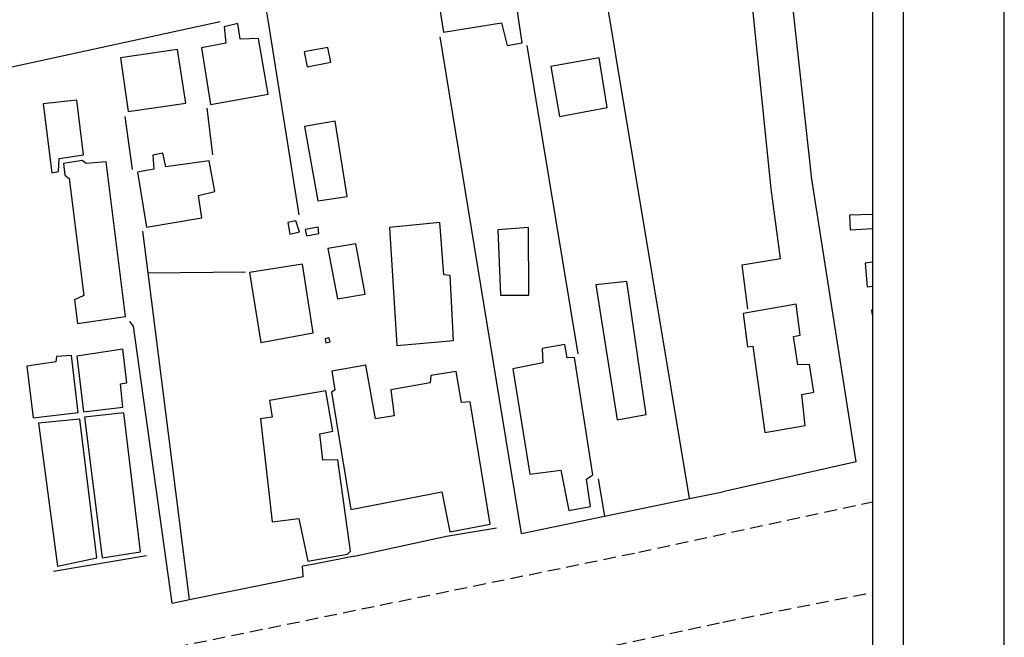
# Model space of a CAD drawing. Units: millimetres. Extents: x 181144 to 181708, y 1671584 to 1672004.
# Drawn here: x 181611 to 181708, y 1671702 to 1671763 of the extents above; entities that cross this region are included whole.
import ezdxf

# ---------------------------------------------------------------- set-up
doc = ezdxf.new("R2010")
doc.units = ezdxf.units.MM
doc.header["$LTSCALE"] = 5
doc.header["$MEASUREMENT"] = 0
doc.linetypes.add('DASHED2', pattern=[0.375, 0.25, -0.125])
for name, color, linetype in [('T-DIM', 1, 'Continuous'), ('V-EDIFICACAO', 7, 'Continuous'), ('V-LOTE', 1, 'Continuous'), ('V-QUADRA', 7, 'DASHED2'), ('V-TESTADA', 2, 'Continuous')]:
    doc.layers.add(name, color=color, linetype=linetype)

msp = doc.modelspace()

# ---------------------------------------------------------------- linework, layer by layer
msp.add_line((181698.051, 1671994.228), (181698.051, 1671594.228))
at = {"layer": 'DEFPOINTS'}
msp.add_lwpolyline([(181411.051, 1671584.228), (181708.051, 1671584.228), (181708.051, 1672004.228), (181411.051, 1672004.228)], close=True, dxfattribs=at)
at = {"layer": 'T-DIM'}
msp.add_line((181695.051, 1671991.228), (181695.051, 1671597.228), dxfattribs=at)
at = {"layer": 'V-EDIFICACAO'}
for points in [[(181651.87, 1671767.01), (181652.68, 1671761.87), (181658.42, 1671762.79), (181658.97, 1671760.54), (181660.45, 1671760.81), (181659.32, 1671768.61), (181651.87, 1671767.01)], [(181631.03, 1671762.37), (181631.21, 1671760.76), (181628.81, 1671760.31), (181629.7, 1671754.73), (181635.38, 1671755.72), (181634.43, 1671761.23), (181632.61, 1671761.16), (181632.4, 1671762.7), (181631.03, 1671762.37)], [(181620.79, 1671759.31), (181621.56, 1671754.03), (181627.25, 1671754.86), (181626.44, 1671760.16), (181620.79, 1671759.31)], [(181638.93, 1671759.9), (181639.22, 1671758.45), (181641.57, 1671758.89), (181641.28, 1671760.35), (181638.93, 1671759.9)], [(181663.28, 1671758.47), (181664.13, 1671753.54), (181668.86, 1671754.43), (181668.07, 1671759.31), (181663.28, 1671758.47)], [(181613.18, 1671754.77), (181614.03, 1671747.98), (181614.7, 1671748.09), (181614.75, 1671749.38), (181617.14, 1671749.75), (181616.5, 1671755.13), (181613.18, 1671754.77)], [(181638.97, 1671752.55), (181640.3, 1671745.2), (181643.18, 1671745.63), (181641.99, 1671753.07), (181638.97, 1671752.55)], [(181625.27, 1671748.56), (181624.97, 1671749.9), (181623.99, 1671749.7), (181624.09, 1671748.34), (181622.49, 1671748.02), (181623.36, 1671742.61), (181628.82, 1671743.51), (181628.51, 1671745.72), (181630.12, 1671746.11), (181629.56, 1671749.15), (181625.27, 1671748.56)], [(181617.42, 1671748.9), (181617.03, 1671749.18), (181615.19, 1671748.89), (181615.31, 1671747.73), (181615.73, 1671747.42), (181617.18, 1671735.87), (181616.25, 1671735.43), (181616.56, 1671733.08), (181621.29, 1671733.77), (181619.4, 1671749.04), (181617.42, 1671748.9)], [(181637.31, 1671743.07), (181637.53, 1671741.92), (181638.49, 1671742.14), (181638.1, 1671743.22), (181637.31, 1671743.07)], [(181639.03, 1671742.38), (181639.16, 1671741.75), (181640.4, 1671741.98), (181640.31, 1671742.59), (181639.03, 1671742.38)], [(181647.35, 1671742.57), (181648.07, 1671730.92), (181653.68, 1671731.41), (181653.36, 1671737.82), (181652.73, 1671737.88), (181652.33, 1671743.05), (181647.35, 1671742.57)], [(181658.07, 1671742.33), (181658.32, 1671735.88), (181661.11, 1671735.9), (181661.09, 1671742.58), (181658.07, 1671742.33)], [(181641.28, 1671740.48), (181642.23, 1671735.51), (181644.96, 1671735.99), (181644.04, 1671740.94), (181641.28, 1671740.48)], [(181633.55, 1671738.11), (181634.67, 1671731.2), (181639.83, 1671732.18), (181638.78, 1671738.94), (181633.55, 1671738.11)], [(181667.73, 1671736.91), (181669.85, 1671723.59), (181672.7, 1671724.11), (181670.78, 1671737.23), (181667.73, 1671736.91)], [(181682.28, 1671734.09), (181682.71, 1671730.79), (181683.22, 1671730.84), (181684.42, 1671722.32), (181688.4, 1671723), (181688.06, 1671726.09), (181689.26, 1671726.3), (181688.83, 1671729.04), (181687.67, 1671729), (181687.25, 1671731.82), (181687.89, 1671731.95), (181687.5, 1671734.99), (181682.28, 1671734.09)], [(181641, 1671731.59), (181641.08, 1671731.17), (181641.49, 1671731.27), (181641.37, 1671731.66), (181641, 1671731.59)], [(181662.44, 1671730.61), (181662.51, 1671729.19), (181659.52, 1671728.6), (181661.23, 1671718.21), (181664.28, 1671718.62), (181665.06, 1671714.63), (181667.19, 1671715.03), (181666.81, 1671717.72), (181667.44, 1671718.15), (181665.62, 1671729.73), (181664.91, 1671729.7), (181664.67, 1671731.02), (181662.44, 1671730.61)], [(181611.55, 1671728.86), (181612.2, 1671723.77), (181616.62, 1671724.3), (181615.98, 1671729.93), (181614.48, 1671729.82), (181614.41, 1671729.29), (181611.55, 1671728.86)], [(181616.5, 1671729.85), (181617.16, 1671724.38), (181621.04, 1671724.84), (181620.82, 1671727.13), (181621.42, 1671727.24), (181621.05, 1671730.57), (181616.5, 1671729.85)], [(181645.98, 1671723.69), (181645.01, 1671728.99), (181641.67, 1671728.37), (181641.95, 1671726.5), (181641.62, 1671726.3), (181643.55, 1671714.73), (181652.54, 1671716.45), (181653.31, 1671712.53), (181657.29, 1671713.27), (181655.31, 1671725.34), (181654.48, 1671725.29), (181653.94, 1671728.35), (181651.44, 1671727.94), (181651.37, 1671727.23), (181647.5, 1671726.53), (181647.83, 1671723.96), (181645.98, 1671723.69)], [(181635.53, 1671725.47), (181635.79, 1671723.83), (181634.62, 1671723.69), (181635.77, 1671713.49), (181638.4, 1671713.84), (181639.3, 1671709.62), (181643.23, 1671710.31), (181643.5, 1671710.61), (181642.25, 1671719.61), (181640.78, 1671719.58), (181640.49, 1671722.18), (181641.78, 1671722.45), (181641.07, 1671726.45), (181635.53, 1671725.47)], [(181617.24, 1671723.83), (181618.99, 1671709.94), (181622.77, 1671710.53), (181621.15, 1671724.26), (181617.24, 1671723.83)], [(181612.71, 1671723.24), (181614.59, 1671709.12), (181618.47, 1671709.95), (181616.8, 1671723.65), (181612.71, 1671723.24)]]:
    msp.add_lwpolyline(points, close=True, dxfattribs=at)
for points in [[(181695.051, 1671743.844), (181692.77, 1671743.8), (181692.85, 1671742.35), (181695.051, 1671742.461)], [(181695.051, 1671739.145), (181694.31, 1671739.05), (181694.52, 1671736.7), (181695.051, 1671736.784)], [(181695.051, 1671734.401), (181694.95, 1671734.39), (181695.051, 1671733.768)]]:
    msp.add_lwpolyline(points, dxfattribs=at)
at = {"layer": 'V-LOTE'}
for points in [[(181693.42, 1671719.43), (181689.05, 1671747.34), (181686.97, 1671766.26), (181685.78, 1671775.68), (181684.17, 1671785.06), (181681.45, 1671802.83), (181681.24, 1671804.39)], [(181682.74, 1671734.49), (181682.17, 1671738.89), (181685.96, 1671739.5), (181685.04, 1671746.39), (181683.01, 1671766.43), (181681.9, 1671774.98)], [(181676.99, 1671715.8), (181667.82, 1671770.92)], [(181635.23, 1671763.84), (181635.39, 1671762.84), (181638.4, 1671743.82)], [(181630.66, 1671762.89), (181600.49, 1671756.33)], [(181660.38, 1671712.35), (181652.35, 1671761.39)], [(181660.92, 1671760.54), (181665.96, 1671730.09)], [(181629.92, 1671749.76), (181629.37, 1671754.36)], [(181621.98, 1671748.29), (181621.26, 1671753.52)], [(181623.53, 1671738.08), (181623.01, 1671742.2)], [(181623.53, 1671738.08), (181633.13, 1671738.18)], [(181627.62, 1671705.82), (181623.53, 1671738.08)], [(181625.9, 1671705.47), (181622.08, 1671732.82), (181621.73, 1671733.28)], [(181693.42, 1671719.43), (181680.26, 1671716.48)], [(181667.96, 1671717.76), (181668.6, 1671714.06)], [(181676.99, 1671715.8), (181680.26, 1671716.48)], [(181668.6, 1671714.06), (181675.11, 1671715.41)], [(181675.11, 1671715.41), (181676.99, 1671715.8)], [(181660.38, 1671712.35), (181668.6, 1671714.06)], [(181643.92, 1671710.1), (181653, 1671712.09)], [(181638.85, 1671708.1), (181638.85, 1671708.15), (181638.76, 1671709.11)], [(181628.09, 1671705.92), (181638.85, 1671708.1)], [(181638.85, 1671708.1), (181638.88, 1671708.11)], [(181625.9, 1671705.47), (181627.62, 1671705.82)], [(181627.62, 1671705.82), (181628.09, 1671705.92)]]:
    msp.add_lwpolyline(points, dxfattribs=at)
at = {"layer": 'V-QUADRA'}
for points in [[(181467.722, 1671800.277), (181478.51, 1671781.83), (181488.72, 1671765), (181529.19, 1671695.72), (181534.5, 1671686.25), (181534.5, 1671686.25), (181534.85, 1671685.62), (181536.26, 1671683.87), (181537.82, 1671683.27), (181538.67, 1671683.21), (181554.6, 1671686.47), (181554.6, 1671686.47), (181671.97, 1671710.5), (181695.051, 1671715.486)], [(181557.843, 1671653.503), (181553.92, 1671672.25), (181553.52, 1671674.15), (181553.48, 1671675.54), (181554.23, 1671676.74), (181554.86, 1671677.21), (181556.9, 1671677.67), (181571.46, 1671680.97), (181616.62, 1671690.38), (181647.55, 1671696.57), (181680.28, 1671703.6), (181695.051, 1671706.544)]]:
    msp.add_lwpolyline(points, dxfattribs=at)
at = {"layer": 'V-TESTADA'}
for points in [[(181693.42, 1671719.43), (181680.26, 1671716.48)], [(181676.99, 1671715.8), (181680.26, 1671716.48)], [(181668.6, 1671714.06), (181675.11, 1671715.41)], [(181675.11, 1671715.41), (181676.99, 1671715.8)], [(181660.38, 1671712.35), (181668.6, 1671714.06)], [(181653, 1671712.09), (181657.93, 1671712.9)], [(181643.92, 1671710.1), (181653, 1671712.09)], [(181623.36, 1671710.16), (181614.19, 1671708.59)], [(181643.92, 1671710.1), (181639.76, 1671709.3), (181638.76, 1671709.11)], [(181628.09, 1671705.92), (181638.85, 1671708.1)], [(181638.85, 1671708.1), (181638.88, 1671708.11)], [(181625.9, 1671705.47), (181627.62, 1671705.82)], [(181627.62, 1671705.82), (181628.09, 1671705.92)]]:
    msp.add_lwpolyline(points, dxfattribs=at)

doc.saveas('drawing.dxf')
